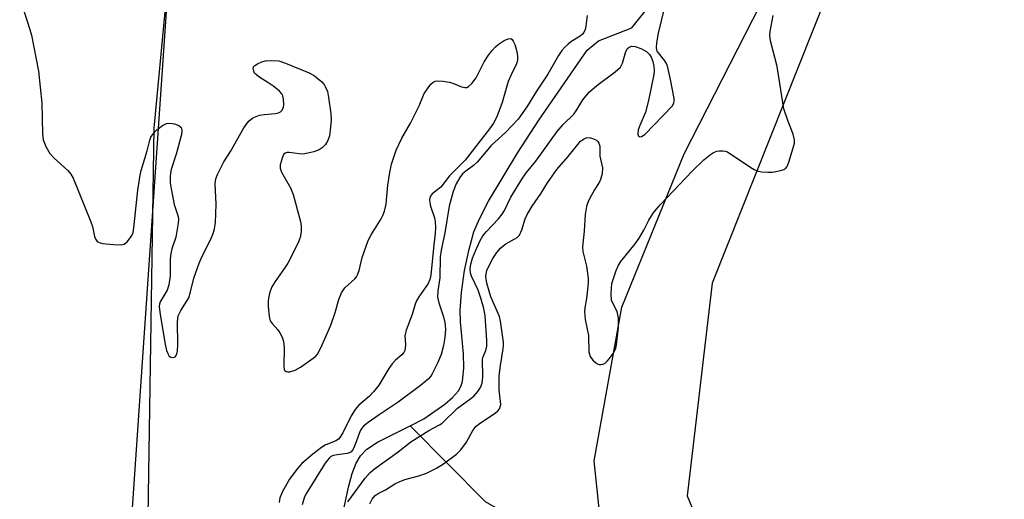
# Model space of a CAD drawing. Units: inches. Extents: x 1183769 to 1189769, y 529458 to 533458.
# Drawn here: x 1184555 to 1184792, y 529997 to 530112 of the extents above; entities that cross this region are included whole.
import ezdxf

# ---------------------------------------------------------------- set-up
doc = ezdxf.new("R2010")
doc.units = ezdxf.units.IN
doc.header["$MEASUREMENT"] = 0
for name, color, linetype in [('HYDRO-Single Line Stream', 4, 'Continuous'), ('NTRL-Farm Land', 3, 'Continuous'), ('NTRL-Trees', 3, 'Continuous'), ('Undefined', 1, 'Continuous')]:
    doc.layers.add(name, color=color, linetype=linetype)

msp = doc.modelspace()

# ---------------------------------------------------------------- linework, layer by layer
at = {"layer": 'HYDRO-Single Line Stream'}
for points in [[(1184648.91, 530014.43), (1184652.26, 530016.12), (1184657.28, 530019.63), (1184659.17, 530021.28), (1184660.55, 530022.86), (1184661.12, 530023.9), (1184661.51, 530025.14), (1184661.87, 530028.39), (1184661.78, 530031.75), (1184661.06, 530039.49), (1184660.95, 530042.27), (1184661.28, 530046.56), (1184662.06, 530051.81), (1184663.15, 530057), (1184664.31, 530061.12), (1184665.62, 530064.31), (1184667.8, 530068.54), (1184674.84, 530080.25), (1184679.91, 530088.05), (1184691.53, 530104.94), (1184694.32, 530107.17), (1184702.35, 530110.26), (1184709.81, 530119.65)], [(1184631.47, 529974.26), (1184631.56, 529983.62), (1184633.02, 529994.74), (1184634.13, 529999.7), (1184635.02, 530002.93), (1184635.97, 530005.43), (1184636.96, 530007.19), (1184638.55, 530008.8), (1184641.12, 530010.51), (1184648.91, 530014.43)], [(1185330, 529835.46), (1185296.53, 529833.63), (1185259.38, 529831.34), (1185210.51, 529828.45), (1185167.01, 529825.99), (1185121.56, 529823.55), (1185081, 529821.05), (1185033.4, 529823.03), (1184991.47, 529830.32), (1184950.11, 529844.93), (1184915.18, 529866.55), (1184837.6, 529896.7), (1184781.49, 529925.39), (1184734.89, 529951.77), (1184695.63, 529979.79), (1184667.08, 529996.17), (1184648.91, 530014.43)]]:
    msp.add_lwpolyline(points, dxfattribs=at)
at = {"layer": 'NTRL-Farm Land'}
msp.add_lwpolyline([(1184548.26, 530900.68), (1184614.71, 530795.66), (1184635.32, 530742.55), (1184633.3, 530741.1), (1184626.47, 530650.43), (1184622.81, 530541.2), (1184610.94, 530415.4), (1184602.66, 530298.11), (1184598.63, 530210.45), (1184595.92, 530176.98), (1184595.82, 530176.98), (1184587.24, 530086.08), (1184585.38, 529966.66), (1184573.98, 529876.27), (1184542.28, 529802.45), (1184528.11, 529773.25), (1184510.86, 529759.03), (1184487.35, 529752.94), (1184443.85, 529750.23), (1184341.45, 529743.03), (1184062.65, 529729.19)], dxfattribs=at)
msp.add_polyline3d([(1185342.93, 529528.43, 0), (1185316.97, 529547.95, 0), (1185253.86, 529565.32, 0), (1185199.86, 529557.39, 0), (1185145.51, 529561.87, 0), (1185026.4, 529587.04, 0), (1184932.53, 529594.95, 0), (1184908.89, 529604.71, 0), (1184893.86, 529623.47, 0), (1184869.57, 529690.84, 0), (1184829.56, 529731.59, 0), (1184797.19, 529774.69, 0), (1184793.98, 529808.79, 0), (1184781.37, 529882.03, 0), (1184768.45, 529903.25, 0), (1184729.81, 529923.59, 0), (1184707.33, 529950.62, 0), (1184696.56, 529974.54, 0), (1184693.22, 530006.02, 0), (1184699.91, 530043.05, 0), (1184714.92, 530079.97, 0), (1184768.32, 530184.47, 0)], dxfattribs=at)
at = {"layer": 'NTRL-Trees'}
for points in [[(1185456.11, 529458.47, 0), (1184396.55, 529458.58, 0), (1184481.21, 529505.36, 0), (1184573.98, 529876.27, 0), (1184610.94, 530415.4, 0)], [(1184777, 530187.94, 0), (1184721.62, 530048.78, 0), (1184715.67, 529997.58, 0), (1184721.92, 529982.44, 0), (1184753.77, 529951.15, 0), (1184802.59, 529901.14, 0), (1184818.07, 529836.84, 0), (1184877.32, 529671.83, 0), (1184932.94, 529601.36, 0), (1184950.27, 529598.95, 0), (1185028.82, 529608.22, 0), (1185132.41, 529591.55, 0), (1185278.87, 529576.08, 0), (1185351.5, 529551.07, 0)]]:
    msp.add_polyline3d(points, dxfattribs=at)
at = {"layer": 'Undefined'}
for points, elevation in [([(1184633.93, 529996.1), (1184638.14, 530001.83), (1184639.31, 530003.19), (1184640.4, 530004.06), (1184646.04, 530008.2), (1184649.07, 530010.56), (1184653.43, 530013.35), (1184655.98, 530014.67), (1184656.67, 530015.11), (1184660.31, 530018.69), (1184663.2, 530020.77), (1184664.27, 530021.61), (1184665.27, 530022.69), (1184665.89, 530023.67), (1184666.26, 530024.73), (1184666.45, 530026.14), (1184666.36, 530030.42), (1184666.47, 530030.92), (1184667.17, 530032.54), (1184667.38, 530033.62), (1184667.37, 530035.02), (1184666.99, 530040.92), (1184666.71, 530042.7), (1184665.97, 530045.22), (1184665.28, 530047.12), (1184663.71, 530050.44), (1184663.48, 530051.22), (1184663.38, 530052.27), (1184663.53, 530053.38), (1184663.97, 530054.79), (1184664.72, 530056.71), (1184665.81, 530059.05), (1184666.47, 530060.17), (1184667.29, 530061.26), (1184670.21, 530064.3), (1184671.1, 530065.38), (1184671.65, 530066.33), (1184673.19, 530069.54), (1184676, 530074.11), (1184676.94, 530075.42), (1184679.17, 530078.19), (1184684.33, 530085.32), (1184685.81, 530086.99), (1184688.34, 530089.45), (1184688.94, 530090.3), (1184690.53, 530092.98), (1184691.22, 530093.86), (1184692.14, 530094.86), (1184693.87, 530096.41), (1184698.28, 530099.65), (1184699.56, 530100.81), (1184699.86, 530101.27), (1184700.08, 530101.8), (1184700.91, 530104.59), (1184701.31, 530105.29), (1184701.67, 530105.62), (1184702.34, 530105.87), (1184703.14, 530105.81), (1184704.52, 530105.29), (1184705.83, 530104.57), (1184706.57, 530103.87), (1184707, 530103.19), (1184707.41, 530102.14), (1184707.62, 530101.03), (1184707.68, 530099.9), (1184707.62, 530099.06), (1184706.33, 530092.78), (1184705.57, 530089.96), (1184704.21, 530086.76), (1184703.84, 530085.68), (1184703.72, 530084.68), (1184703.94, 530084.17), (1184704.24, 530084.04), (1184704.62, 530084.11), (1184705.45, 530084.62), (1184712.07, 530091.52), (1184712.44, 530092.2), (1184712.52, 530092.71), (1184712.49, 530093.25), (1184711.64, 530097.8), (1184711, 530100.7), (1184710.71, 530101.53), (1184710.3, 530102.3), (1184708.44, 530104.65), (1184708.3, 530104.99), (1184708.22, 530105.52), (1184708.3, 530106.66), (1184708.7, 530109), (1184710.91, 530118.02)], 266), ([(1184555.98, 530114.17), (1184557.37, 530109.91), (1184557.77, 530108.48), (1184559.46, 530099.83), (1184560.23, 530092.12), (1184560.43, 530084.72), (1184560.6, 530083.27), (1184561.21, 530081.71), (1184562.2, 530080), (1184563.22, 530078.93), (1184566.53, 530075.92), (1184567.27, 530075.04), (1184567.85, 530074.09), (1184572.07, 530063.58), (1184572.43, 530062.46), (1184572.92, 530060), (1184573.25, 530059.28), (1184573.61, 530058.86), (1184574.05, 530058.55), (1184574.84, 530058.31), (1184577.51, 530058.07), (1184579.28, 530058.03), (1184580.08, 530058.19), (1184580.78, 530058.71), (1184581.65, 530059.76), (1184581.93, 530060.24), (1184582.22, 530060.97), (1184582.42, 530062.09), (1184583.39, 530071.17), (1184583.93, 530074.82), (1184584.18, 530075.93), (1184585.59, 530080.68), (1184586.25, 530083.23), (1184586.54, 530083.98), (1184587.04, 530084.78), (1184587.95, 530085.71), (1184589.32, 530086.75), (1184590.3, 530087.27), (1184591.1, 530087.36), (1184592.23, 530087.13), (1184593.29, 530086.74), (1184593.85, 530086.29), (1184594, 530085.64), (1184593.87, 530084.61), (1184592.63, 530079.84), (1184591.42, 530076.17), (1184591.25, 530075.32), (1184591.18, 530074.45), (1184591.19, 530072.98), (1184591.38, 530071.52), (1184592.14, 530067.75), (1184593.09, 530064.87), (1184593.19, 530064.09), (1184593.13, 530063.25), (1184592.49, 530059.9), (1184591.55, 530057.09), (1184591.29, 530055.96), (1184591.18, 530054.54), (1184591.16, 530050.54), (1184590.84, 530048.38), (1184590.42, 530047.08), (1184588.79, 530044.32), (1184588.59, 530043.72), (1184588.55, 530043.18), (1184588.69, 530041.79), (1184589.9, 530034.52), (1184590.31, 530032.55), (1184590.57, 530031.82), (1184590.96, 530031.23), (1184591.35, 530030.98), (1184592, 530030.9), (1184592.35, 530031.06), (1184592.59, 530031.36), (1184592.76, 530031.75), (1184592.92, 530032.53), (1184593, 530033.95), (1184592.94, 530039.49), (1184593.1, 530040.89), (1184593.71, 530042.2), (1184595.64, 530045.3), (1184596.1, 530046.68), (1184596.9, 530050.03), (1184598.17, 530053.64), (1184598.85, 530055.26), (1184600.97, 530059.35), (1184601.52, 530060.72), (1184601.87, 530061.85), (1184602.06, 530063.32), (1184602.21, 530067.82), (1184602.03, 530072.75), (1184602.17, 530073.91), (1184602.54, 530074.95), (1184604.06, 530077.98), (1184605.66, 530080.47), (1184608.92, 530086.18), (1184609.67, 530087.31), (1184610.19, 530087.92), (1184611.09, 530088.57), (1184612.7, 530089.24), (1184613.84, 530089.44), (1184616.46, 530089.64), (1184617.27, 530089.81), (1184617.72, 530090.05), (1184618.08, 530090.39), (1184618.42, 530091.07), (1184618.52, 530091.92), (1184618.47, 530093.1), (1184618.29, 530093.94), (1184618.04, 530094.42), (1184617.47, 530095.03), (1184616.1, 530096.12), (1184614.89, 530096.98), (1184612.48, 530098.51), (1184611.83, 530099.01), (1184611.49, 530099.39), (1184611.28, 530099.81), (1184611.16, 530100.47), (1184611.25, 530100.86), (1184611.54, 530101.21), (1184612.21, 530101.61), (1184613.26, 530102.06), (1184614.09, 530102.3), (1184615.63, 530102.44), (1184617.31, 530102.31), (1184618.97, 530101.77), (1184624.65, 530099.46), (1184625.88, 530098.71), (1184627.65, 530097.24), (1184628.22, 530096.62), (1184628.51, 530096.18), (1184629.03, 530094.95), (1184629.32, 530093.49), (1184629.82, 530089.62), (1184629.9, 530088.13), (1184629.76, 530086.35), (1184629.49, 530084.29), (1184629.14, 530083.18), (1184628.53, 530082.21), (1184627.76, 530081.36), (1184627.06, 530080.92), (1184625.72, 530080.44), (1184624.32, 530080.06), (1184623.19, 530079.89), (1184622.23, 530079.93), (1184619.79, 530080.27), (1184619.3, 530080.26), (1184618.88, 530080.13), (1184618.56, 530079.82), (1184618.21, 530079.14), (1184617.86, 530078.09), (1184617.68, 530077.28), (1184617.67, 530076.49), (1184617.96, 530075.52), (1184620.11, 530071.75), (1184620.79, 530070.15), (1184622.55, 530063.67), (1184622.7, 530062.55), (1184622.69, 530061.17), (1184622.44, 530059.81), (1184621.99, 530058.47), (1184619.5, 530053.62), (1184618.73, 530052.39), (1184616.41, 530049.2), (1184615.66, 530047.89), (1184615.2, 530046.6), (1184614.86, 530045.22), (1184614.75, 530044.36), (1184614.77, 530043.19), (1184614.98, 530040.84), (1184615.26, 530039.75), (1184615.72, 530039.05), (1184617.07, 530037.53), (1184617.58, 530036.84), (1184618.1, 530035.82), (1184618.49, 530034.75), (1184618.65, 530033.31), (1184618.52, 530028.87), (1184618.64, 530027.92), (1184618.75, 530027.73), (1184619.07, 530027.51), (1184619.5, 530027.42), (1184619.98, 530027.45), (1184621.26, 530027.85), (1184622.52, 530028.56), (1184625.61, 530030.7), (1184626.24, 530031.25), (1184626.61, 530031.69), (1184627.44, 530033.24), (1184629.87, 530038.68), (1184630.87, 530041.7), (1184631.79, 530044.88), (1184632.44, 530046.48), (1184633.2, 530047.7), (1184635.62, 530049.8), (1184636.04, 530050.33), (1184636.28, 530050.77), (1184636.63, 530051.87), (1184637.39, 530055), (1184638.84, 530059.06), (1184639.56, 530060.46), (1184642, 530064.29), (1184642.37, 530065.05), (1184642.75, 530066.13), (1184643.14, 530067.81), (1184643.53, 530072.41), (1184644.06, 530075.48), (1184644.49, 530077.44), (1184645.54, 530080.81), (1184646.91, 530083.75), (1184649, 530087.32), (1184650.33, 530089.9), (1184651.09, 530091.47), (1184652.35, 530094.43), (1184653.26, 530095.85), (1184653.94, 530096.71), (1184654.51, 530097.23), (1184654.97, 530097.43), (1184655.49, 530097.5), (1184656.92, 530097.44), (1184658.36, 530097.21), (1184659.19, 530096.96), (1184661.33, 530096.11), (1184662.09, 530095.9), (1184662.56, 530095.91), (1184662.99, 530096.12), (1184663.76, 530096.86), (1184664.8, 530098.25), (1184666.77, 530102.06), (1184667.8, 530103.67), (1184668.71, 530104.84), (1184669.51, 530105.72), (1184670.17, 530106.27), (1184671.61, 530107.19), (1184672.55, 530107.64), (1184673.16, 530107.7), (1184673.49, 530107.45), (1184673.76, 530107.04), (1184674.11, 530106.28), (1184674.48, 530105.18), (1184674.71, 530104.09), (1184674.8, 530103.27), (1184674.75, 530102.41), (1184674.56, 530101.58), (1184673.29, 530098.99), (1184672.58, 530097.35), (1184671.11, 530092.33), (1184669.78, 530088.88), (1184669.01, 530087.36), (1184668.03, 530085.97), (1184662.15, 530078.38), (1184658.45, 530074.66), (1184656.3, 530071.95), (1184654.25, 530070.3), (1184653.77, 530069.68), (1184653.61, 530068.94), (1184653.67, 530068.14), (1184653.87, 530067.31), (1184654.81, 530064.51), (1184654.96, 530063.65), (1184655.03, 530062.19), (1184654.98, 530060.78), (1184654.64, 530057.99), (1184653.94, 530050.71), (1184653.68, 530049.64), (1184653.25, 530048.75), (1184651.07, 530045.53), (1184650.49, 530044.5), (1184650.18, 530043.7), (1184649.45, 530041.23), (1184647.99, 530037.5), (1184647.69, 530036.13), (1184647.79, 530034.04), (1184647.75, 530033.17), (1184647.64, 530032.61), (1184647.45, 530032.11), (1184646.94, 530031.5), (1184645.42, 530030.26), (1184644.59, 530029.4), (1184643.78, 530028.22), (1184641.39, 530024.26), (1184640.14, 530022.62), (1184639.12, 530021.55), (1184636.62, 530019.38), (1184635.74, 530018.4), (1184634.71, 530016.83), (1184632.71, 530012.73), (1184632, 530011.61), (1184631.66, 530011.25), (1184631.06, 530010.86), (1184628.5, 530009.77), (1184627.57, 530009.26), (1184625.5, 530007.65), (1184622.83, 530005.37), (1184621.73, 530004.1), (1184619.91, 530001.61), (1184618.25, 529998.62), (1184617.56, 529997.09), (1184617.38, 529995.97)], 268), ([(1184691.56, 530113.28), (1184691.24, 530110.72), (1184691.04, 530109.89), (1184690.73, 530109.12), (1184690.45, 530108.75), (1184689.9, 530108.25), (1184687.64, 530106.88), (1184686.95, 530106.38), (1184686.18, 530105.64), (1184685.49, 530104.83), (1184684.68, 530103.58), (1184682.08, 530099.14), (1184679.38, 530095.02), (1184677.19, 530091.46), (1184675.93, 530089.62), (1184674.91, 530088.31), (1184671.86, 530085.04), (1184668.44, 530081.98), (1184665.08, 530077.9), (1184664.21, 530077.14), (1184662.31, 530075.77), (1184661.57, 530075.12), (1184660.92, 530074.26), (1184660.05, 530072.74), (1184659.32, 530070.9), (1184658.32, 530067.33), (1184657.33, 530060.9), (1184656.44, 530056.77), (1184656.2, 530055.16), (1184656.08, 530050.05), (1184655.61, 530046.92), (1184655.56, 530045.44), (1184655.85, 530044.02), (1184656.98, 530040.68), (1184657.32, 530039.36), (1184657.45, 530037.72), (1184657.31, 530035.74), (1184656.97, 530033.79), (1184656.42, 530031.65), (1184655.53, 530029.55), (1184654.26, 530026.96), (1184653.82, 530026.31), (1184653.29, 530025.71), (1184651.46, 530024.18), (1184646.09, 530020.12), (1184641.46, 530017.1), (1184638.85, 530015.26), (1184637.73, 530014.36), (1184637.3, 530013.89), (1184636.9, 530013.23), (1184635.45, 530009.31), (1184635.08, 530008.56), (1184634.74, 530008.18), (1184634.28, 530007.94), (1184633.74, 530007.79), (1184631.37, 530007.49), (1184630.51, 530007.31), (1184629.88, 530007.03), (1184629.51, 530006.74), (1184628.95, 530006.1), (1184628.36, 530005.22), (1184624.02, 529998.24), (1184623.53, 529997.33), (1184622.97, 529995.41)], 266), ([(1184639.2, 529995.66), (1184639.78, 529996.79), (1184640.55, 529997.63), (1184641.22, 529998.15), (1184642.99, 529999.03), (1184645.26, 530000.45), (1184646.29, 530000.99), (1184647.65, 530001.53), (1184651.07, 530002.43), (1184652.91, 530003.06), (1184655.25, 530004.22), (1184656.99, 530005.3), (1184660.09, 530007.61), (1184661.14, 530008.62), (1184662.52, 530010.49), (1184664.05, 530013.33), (1184664.84, 530014.33), (1184665.91, 530015.2), (1184669.43, 530017.48), (1184670.08, 530018.06), (1184670.42, 530018.5), (1184670.65, 530018.99), (1184670.75, 530019.54), (1184670.4, 530023.11), (1184670.37, 530026.48), (1184670.66, 530028.96), (1184671.37, 530032.96), (1184671.44, 530033.8), (1184671.41, 530034.59), (1184670.72, 530039.64), (1184670.49, 530040.75), (1184668.39, 530045.47), (1184667.44, 530048.83), (1184667.2, 530050.41), (1184667.24, 530051), (1184667.42, 530051.86), (1184667.87, 530052.92), (1184668.85, 530054.73), (1184669.79, 530056.15), (1184670.67, 530057.23), (1184671.3, 530057.8), (1184672.01, 530058.29), (1184674.67, 530059.83), (1184675.23, 530060.37), (1184675.84, 530061.61), (1184676.64, 530064.26), (1184677.09, 530065.3), (1184678.33, 530067.3), (1184680.49, 530070.48), (1184682, 530072.97), (1184684.28, 530076.19), (1184687.01, 530079.27), (1184689.98, 530082.95), (1184690.41, 530083.32), (1184690.86, 530083.58), (1184691.36, 530083.77), (1184691.87, 530083.85), (1184692.37, 530083.8), (1184693.11, 530083.57), (1184693.79, 530083.21), (1184694.15, 530082.89), (1184694.4, 530082.48), (1184694.6, 530081.77), (1184694.58, 530079.36), (1184695.24, 530076.58), (1184695.14, 530075.14), (1184694.77, 530073.72), (1184694.53, 530073.2), (1184693.3, 530071.27), (1184692.18, 530069.27), (1184691.69, 530068.24), (1184691.39, 530067.28), (1184691.06, 530065.31), (1184690.85, 530061.31), (1184690.44, 530057.57), (1184690.54, 530056.45), (1184691.43, 530052.88), (1184691.83, 530050.03), (1184691.82, 530048.87), (1184691.59, 530046.53), (1184691.4, 530045.08), (1184690.96, 530042.84), (1184690.9, 530042), (1184691.06, 530040.03), (1184691.86, 530036.16), (1184691.95, 530032.22), (1184692.27, 530031.13), (1184692.93, 530030.23), (1184693.55, 530029.66), (1184694.01, 530029.37), (1184694.47, 530029.2), (1184694.92, 530029.17), (1184695.36, 530029.25), (1184695.8, 530029.46), (1184696.4, 530030.01), (1184696.94, 530030.67), (1184697.79, 530031.85), (1184698.23, 530032.59), (1184698.43, 530033.11), (1184698.61, 530033.93), (1184699.09, 530038.17), (1184699.14, 530039.27), (1184699.08, 530040.36), (1184698.97, 530041.16), (1184698.75, 530041.94), (1184697.74, 530043.94), (1184697.45, 530044.72), (1184697.32, 530046.12), (1184697.38, 530047.56), (1184697.54, 530048.69), (1184698.55, 530051.85), (1184699.07, 530053.09), (1184699.63, 530053.99), (1184703.09, 530058.24), (1184704.1, 530059.62), (1184705.23, 530061.52), (1184706.43, 530063.93), (1184707.46, 530065.61), (1184708.15, 530066.51), (1184709.3, 530067.78), (1184716.86, 530075.77), (1184719.65, 530078.48), (1184721.25, 530079.81), (1184722.01, 530080.23), (1184722.81, 530080.55), (1184723.37, 530080.67), (1184724.24, 530080.67), (1184724.81, 530080.58), (1184725.34, 530080.38), (1184730.93, 530076.63), (1184731.93, 530076.06), (1184732.72, 530075.77), (1184733.58, 530075.62), (1184735.06, 530075.52), (1184736.16, 530075.54), (1184737, 530075.65), (1184738.14, 530075.91), (1184738.92, 530076.2), (1184739.36, 530076.49), (1184739.68, 530076.9), (1184740.12, 530077.94), (1184741.19, 530081.35), (1184741.45, 530082.49), (1184741.48, 530083.31), (1184741.19, 530084.67), (1184739.87, 530087.97), (1184738.94, 530090.8), (1184737.27, 530100.99), (1184735.74, 530107.12), (1184735.57, 530108.55), (1184735.6, 530109.42), (1184736.31, 530113.26)], 268)]:
    msp.add_lwpolyline(points, dxfattribs=dict(at, elevation=elevation))

doc.saveas('drawing.dxf')
